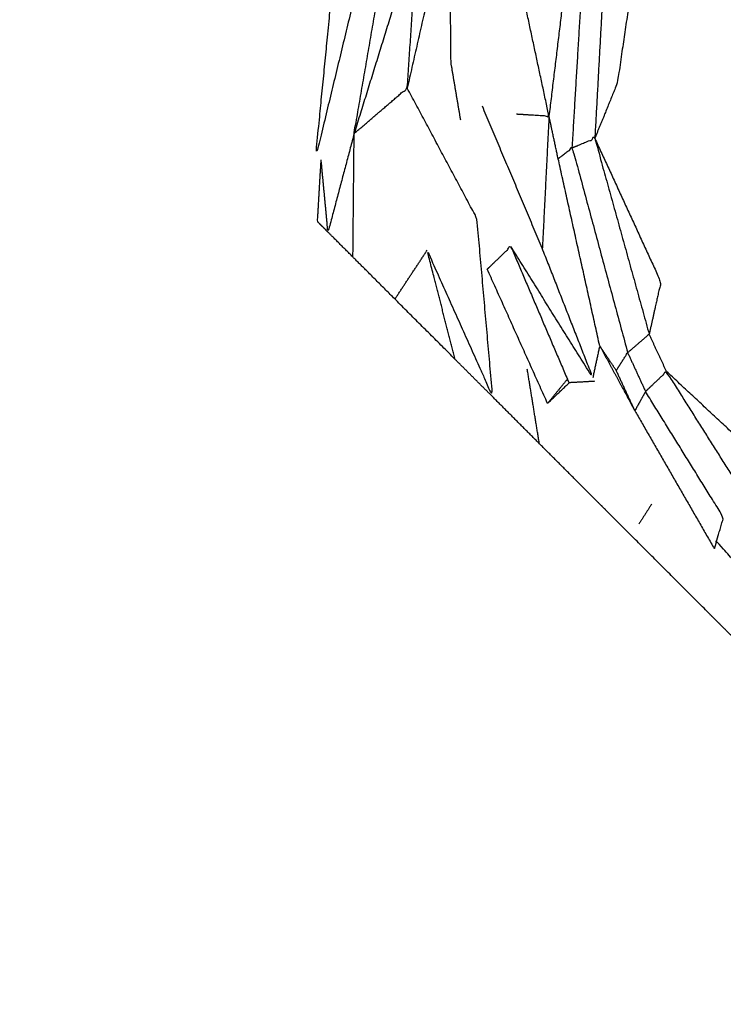
# Model space of a CAD drawing. Units: centimetres. Extents: x 3274 to 5059, y -616 to 879.
# Drawn here: x 3427 to 3435, y -45 to -33 of the extents above; entities that cross this region are included whole.
import ezdxf

# ---------------------------------------------------------------- set-up
doc = ezdxf.new("R2010")
doc.units = ezdxf.units.CM
doc.linetypes.add('Dashed', pattern=[1, 0.5, -0.5])
doc.layers.add('Make2D$annotation', color=7, linetype='Continuous', true_color=0x000000)
doc.layers.add('Make2D$visible$Curves', color=7, linetype='Continuous', true_color=0x000000)
doc.styles.add('Arial normal', font='arial.ttf')
doc.dimstyles.new('Default', dxfattribs={"dimtxt": 17, "dimasz": 2, "dimexe": 0.5, "dimexo": 0.5, "dimgap": 0.25, "dimtad": 0, "dimtoh": 1, "dimdec": 0, "dimzin": 1, "dimdsep": 46, "dimtxsty": 'Arial normal', "dimblk": 'ARCHTICK', "dimcen": 0.5, "dimadec": 0, "dimazin": 1, "dimtfac": 1, "dimtdec": 4, "dimtix": 1, "dimtofl": 0, "dimtmove": 1, "dimatfit": 3, "dimldrblk": 'ARCHTICK', "dimfxl": 1, "dimtolj": 1, "dimtzin": 1, "dimarcsym": 0})

# ---------------------------------------------------------------- blocks, each defined once
blk = doc.blocks.new('_ArchTick')
at = {"color": 0, "linetype": 'ByBlock', "const_width": 0.15}
blk.add_lwpolyline([(-0.5, -0.5), (0.5, 0.5)], dxfattribs=at)
blk = doc.blocks.new('*D2')
at = {"layer": 'Defpoints', "color": 0}
for p in [(5002.648, 441.082), (3275.291, -42.161), (3275.291, -605.19)]:
    blk.add_point(p, dxfattribs=at)
at = {"layer": 'Make2D$annotation', "color": 0, "lineweight": -2}
for p, q in [((5002.648, 440.582), (5002.648, -605.69)), ((3275.291, -42.661), (3275.291, -605.69)), ((3275.291, -605.19), (4114.172, -605.19)), ((5002.648, -605.19), (4163.768, -605.19))]:
    blk.add_line(p, q, dxfattribs=at)
at = {"layer": 'Make2D$annotation', "color": 0, "lineweight": -2, "xscale": 2, "yscale": 2, "zscale": 2, "rotation": 180}
blk.add_blockref('_ArchTick', (3275.291, -605.19), dxfattribs=at)
at = {"layer": 'Make2D$annotation', "color": 0, "lineweight": -2, "xscale": 2, "yscale": 2, "zscale": 2}
blk.add_blockref('_ArchTick', (5002.648, -605.19), dxfattribs=at)
at = {"layer": 'Make2D$annotation', "color": 0, "lineweight": 13, "insert": (4138.97, -605.19), "char_height": 17, "attachment_point": 5, "style": 'Arial normal'}
blk.add_mtext('\\A1;1727', dxfattribs=at)

msp = doc.modelspace()

# ---------------------------------------------------------------- linework, layer by layer
at = {"layer": 'Make2D$visible$Curves', "color": 18, "linetype": 'Dashed', "true_color": 0x000000}
msp.add_rational_spline([(3525.712, -364.299), (3421.286, -255.054), (3316.86, -145.808), (3275.291, -102.32), (3275.291, -42.161), (3275.291, 150.241), (3275.291, 342.644), (3275.291, 397.145), (3310.278, 438.934), (3471.359, 631.336), (3632.44, 823.739), (3677.406, 877.448), (3747.453, 877.448), (4192.663, 877.448), (4637.873, 877.448), (4674.937, 877.448), (4707.735, 860.186), (4750.243, 837.814), (4792.75, 815.441), (4814.533, 803.977), (4831.509, 786.152), (4876.254, 739.17), (4920.998, 692.188), (4943.815, 668.23), (4954.437, 636.897), (4974.572, 577.5), (4994.707, 518.103), (5002.648, 494.679), (5002.648, 469.946), (5002.648, 455.514), (5002.648, 441.082), (5002.648, 393.012), (4974.708, 353.896), (4955.119, 326.472), (4935.531, 299.048), (4935.531, 112.783), (4935.531, -73.482), (4935.531, -133.411), (4894.236, -176.842), (4801.689, -274.175), (4709.143, -371.509), (4708.401, -430.339), (4667.86, -472.977), (4659.87, -481.381), (4651.879, -489.784), (4607.532, -536.425), (4543.174, -536.425), (4121.103, -536.425), (3699.033, -536.425), (3634.909, -536.425), (3590.602, -490.072), (3578.933, -477.865), (3567.264, -465.657), (3526.61, -423.127), (3525.712, -364.299)], [1, 1, 1, 0.928135950741, 1, 1, 1, 0.939882352476, 1, 1, 1, 0.906073025882, 1, 1, 1, 0.970803332911, 1, 1, 1, 0.986801167279, 1, 1, 1, 0.97652874979, 1, 1, 1, 0.986676941171, 1, 1, 1, 0.952295508549, 1, 1, 1, 1, 1, 0.928628759873, 1, 1, 1, 0.930949336251, 1, 1, 1, 0.918983576732, 1, 1, 1, 0.919505640026, 1, 1, 1, 0.930949336251, 1], degree=2, knots=[1512.728547, 1512.728547, 1512.728547, 1548.278302, 1548.278302, 1662.705142, 1662.705142, 1709.054018, 1709.054018, 1813.607224, 1813.607224, 1857.271985, 1857.271985, 1988.338228, 1988.338228, 2050.864336, 2050.864336, 2123.536025, 2123.536025, 2146.10808, 2146.10808, 2194.903927, 2194.903927, 2211.942707, 2211.942707, 2277.069171, 2277.069171, 2299.715209, 2299.715209, 2348.740658, 2348.740658, 2355.762637, 2355.762637, 2448.80006, 2448.80006, 2488.143958, 2488.143958, 2809.050557, 2809.050557, 2923.07957, 2923.07957, 2955.216534, 2955.216534, 3067.354187, 3067.354187, 3070.650673, 3070.650673, 3192.241109, 3192.241109, 3262.993105, 3262.993105, 3384.185714, 3384.185714, 3388.929122, 3388.929122, 3501.066775, 3501.066775, 3501.066775], dxfattribs=at)
at = {"layer": 'Make2D$visible$Curves', "color": 18, "true_color": 0x000000}
for points, knots in [([(3433.668, -31.756), (3433.595, -32.103), (3433.523, -32.45), (3433.39, -33.553), (3433.257, -34.656)], [0, 0, 0, 1, 1, 2, 2, 2]), ([(3434.439, -31.799), (3434.259, -33.029), (3434.078, -34.259), (3433.943, -34.592), (3433.807, -34.925)], [0, 0, 0, 1, 1, 2, 2, 2]), ([(3432.004, -31.867), (3432.03, -31.987), (3432.056, -32.107), (3431.806, -33.214), (3431.555, -34.321)], [0, 0, 0, 1, 1, 2, 2, 2]), ([(3432.056, -32.107), (3432.067, -33.062), (3432.077, -34.017), (3432.135, -34.36), (3432.193, -34.703)], [238, 238, 238, 239, 239, 239.366636, 239.366636, 239.366636]), ([(3433.537, -35.038), (3433.615, -33.731), (3433.694, -32.424), (3433.819, -32.43), (3433.944, -32.435), (3433.876, -33.68), (3433.807, -34.925)], [0, 0, 0, 1, 1, 2, 2, 3, 3, 3]), ([(3430.916, -33.244), (3430.685, -34.2), (3430.455, -35.155), (3430.55, -34.19), (3430.645, -33.225), (3430.689, -33.182), (3430.732, -33.139), (3430.787, -33.083), (3430.842, -33.028), (3430.904, -32.966), (3430.966, -32.904), (3431.175, -32.696), (3431.384, -32.487)], [53, 53, 53, 54, 54, 55, 55, 56, 56, 57, 57, 58, 58, 59, 59, 59]), ([(3430.917, -34.868), (3431.236, -34.594), (3431.555, -34.321), (3431.62, -33.355), (3431.685, -32.39), (3431.301, -33.629), (3430.917, -34.868), (3431.083, -33.908), (3431.249, -32.948)], [0, 0, 0, 1, 1, 2, 2, 3, 3, 4, 4, 4]), ([(3432.865, -34.632), (3433.061, -34.644), (3433.257, -34.656), (3433.075, -33.806), (3432.893, -32.956)], [0, 0, 0, 1, 1, 2, 2, 2]), ([(3432.13, -37.58), (3431.962, -36.925), (3431.793, -36.27), (3432.187, -37.151), (3432.582, -38.032), (3432.487, -36.961), (3432.392, -35.889), (3431.974, -35.105), (3431.555, -34.321)], [0, 0, 0, 1, 1, 2, 2, 3, 3, 4, 4, 4]), ([(3432.453, -34.534), (3432.815, -35.395), (3433.177, -36.255), (3433.48, -37.029), (3433.783, -37.802), (3433.291, -37.013), (3432.799, -36.224)], [0, 0, 0, 1, 1, 2, 2, 3, 3, 3]), ([(3433.866, -37.417), (3433.617, -36.293), (3433.367, -35.169), (3433.312, -34.912), (3433.257, -34.656)], [-1, -1, -1, 0, 0, 1, 1, 1]), ([(3430.917, -34.868), (3430.76, -35.46), (3430.603, -36.052), (3430.562, -35.618), (3430.521, -35.185)], [0, 0, 0, 1, 1, 2, 2, 2]), ([(3433.537, -35.038), (3433.672, -34.982), (3433.807, -34.925), (3434.134, -36.102), (3434.46, -37.278)], [0, 0, 0, 1, 1, 2, 2, 2]), ([(3433.807, -34.925), (3434.204, -35.788), (3434.6, -36.651), (3434.53, -36.965), (3434.46, -37.278)], [0, 0, 0, 1, 1, 2, 2, 2]), ([(3433.367, -35.169), (3433.452, -35.104), (3433.537, -35.038), (3433.869, -36.269), (3434.202, -37.5)], [0, 0, 0, 1, 1, 2, 2, 2]), ([(3432.582, -38.032), (3432.582, -38.032), (3432.582, -38.032), (3432.356, -37.806), (3432.13, -37.58), (3431.769, -37.218), (3431.407, -36.857), (3431.155, -36.604), (3430.903, -36.352), (3430.753, -36.202), (3430.603, -36.052), (3430.54, -35.989), (3430.477, -35.926), (3430.499, -35.556), (3430.521, -35.185)], [45.99998, 45.99998, 45.99998, 46, 46, 47, 47, 48, 48, 49, 49, 50, 50, 51, 51, 51.999624, 51.999624, 51.999624]), ([(3432.516, -36.497), (3432.657, -36.36), (3432.799, -36.224), (3433.138, -37.021), (3433.478, -37.818)], [0, 0, 0, 1, 1, 2, 2, 2]), ([(3434.669, -37.726), (3434.564, -37.502), (3434.46, -37.278), (3434.331, -37.389), (3434.202, -37.5)], [0, 0, 0, 1, 1, 2, 2, 2]), ([(3434.065, -37.714), (3434.133, -37.607), (3434.202, -37.5), (3434.309, -37.733), (3434.416, -37.967), (3434.352, -38.082), (3434.288, -38.197), (3434.176, -37.956), (3434.065, -37.714), (3433.965, -37.566), (3433.866, -37.417), (3433.824, -37.61), (3433.783, -37.802)], [0, 0, 0, 1, 1, 2, 2, 3, 3, 4, 4, 5, 5, 6, 6, 6]), ([(3433.866, -37.417), (3434.077, -37.807), (3434.288, -38.197), (3434.765, -39.026), (3435.242, -39.854)], [0, 0, 0, 1, 1, 2, 2, 2]), ([(3435.572, -39.158), (3435.12, -38.442), (3434.669, -37.726), (3434.542, -37.847), (3434.416, -37.967)], [0, 0, 0, 1, 1, 2, 2, 2]), ([(3433.24, -38.109), (3433.359, -37.963), (3433.478, -37.818), (3433.489, -37.839), (3433.501, -37.861), (3433.37, -37.985), (3433.24, -38.109)], [0, 0, 0, 1, 1, 2, 2, 3, 3, 3]), ([(3433.941, -39.392), (3433.826, -39.278), (3433.711, -39.163), (3433.427, -38.878), (3433.142, -38.593), (3432.862, -38.312), (3432.582, -38.032)], [243, 243, 243, 244, 244, 245, 245, 246, 246, 246]), ([(3435.269, -39.764), (3435.311, -39.622), (3435.353, -39.48), (3434.885, -38.724), (3434.416, -37.967)], [0, 0, 0, 1, 1, 2, 2, 2]), ([(3437.666, -41.59), (3437.683, -41.65), (3437.7, -41.711), (3436.994, -41.26), (3436.289, -40.808), (3436.289, -40.863), (3436.29, -40.917), (3435.779, -40.341), (3435.269, -39.764), (3435.256, -39.809), (3435.242, -39.854)], [0, 0, 0, 1, 1, 2, 2, 3, 3, 4, 4, 5, 5, 5]), ([(3437.643, -43.098), (3437.095, -42.549), (3436.546, -42), (3436.491, -41.945), (3436.437, -41.891), (3436.356, -41.81), (3436.275, -41.729), (3436.055, -41.509), (3435.836, -41.289), (3435.709, -41.162), (3435.583, -41.035), (3435.454, -40.906), (3435.325, -40.777), (3435.261, -40.713), (3435.197, -40.65)], [247, 247, 247, 248, 248, 249, 249, 250, 250, 251, 251, 252, 252, 253, 253, 254, 254, 254])]:
    msp.add_open_spline(points, degree=2, knots=knots, dxfattribs=at)
for points in [[(3433.257, -34.656), (3433.217, -35.456), (3433.177, -36.255)], [(3430.903, -36.352), (3430.91, -35.61), (3430.917, -34.868)], [(3431.407, -36.857), (3431.6, -36.564), (3431.793, -36.27)], [(3433.24, -38.109), (3432.878, -37.303), (3432.516, -36.497)], [(3433.142, -38.593), (3433.069, -38.145), (3432.996, -37.697)], [(3435.783, -38.766), (3435.226, -38.246), (3434.669, -37.726)], [(3433.804, -37.844), (3433.652, -37.853), (3433.501, -37.861)], [(3434.49, -39.318), (3434.413, -39.439), (3434.336, -39.559)], [(3435.197, -40.649), (3434.569, -40.021), (3433.941, -39.393)]]:
    msp.add_open_spline(points, degree=2, dxfattribs=at)

# ---------------------------------------------------------------- dimensions: what is measured, and where the dimension line sits
at = {"layer": 'Make2D$annotation', "color": 18, "lineweight": 13, "true_color": 0x000000}
dim = msp.add_linear_dim(base=(3275.291, -605.19), p1=(5002.648, 441.082), p2=(3275.291, -42.161), dimstyle='Default', override={"dimscale": 1, "dimtxt": 17, "dimasz": 2, "dimexe": 0.5, "dimexo": 0.5, "dimgap": 0.25, "dimtih": 0, "dimtoh": 0, "dimdec": 0, "dimlfac": 1, "dimzin": 1, "dimtxsty": 'Arial normal', "dimblk": 'ArchTick', "dimsah": 0, "dimcen": 0.5, "dimazin": 1, "dimtix": 0, "dimtmove": 0, "dimtzin": 1}, dxfattribs=at)
dim.commit()
dim.dimension.update_dxf_attribs({"geometry": '*D2', "text_midpoint": (4138.97, -605.19)})

doc.saveas('drawing.dxf')
